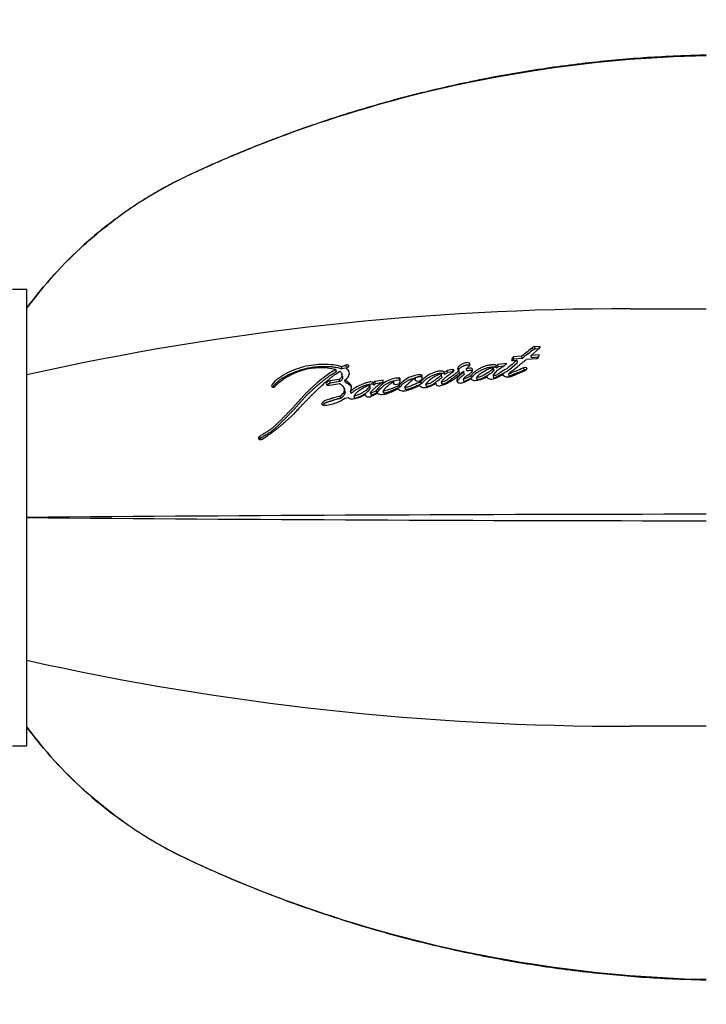
# Paper-space layout 'Layout1' of a CAD drawing. Units: millimetres. Extents: x 0 to 599, y 0 to 828.
# Drawn here: x 503 to 552, y 475 to 544 of the extents above; entities that cross this region are included whole.
import ezdxf
from ezdxf import colors
from ezdxf.entities.mleader import LeaderData, LeaderLine
from ezdxf.math import Vec2, Vec3

# ---------------------------------------------------------------- set-up
doc = ezdxf.new("R2010")
doc.units = ezdxf.units.MM
doc.layers.add('DV5_Défaut', color=7, linetype='Continuous')
doc.layers.add('Défaut', color=7, linetype='Continuous')

# ---------------------------------------------------------------- blocks, each defined once
blk = doc.blocks.new('_DOT')
at = {"color": 0}
blk.add_line((0, 0), (-1, 0), dxfattribs=at)
at = {"color": 0, "const_width": 0.333}
blk.add_lwpolyline([(-0.1665, 0, 1), (0.1665, 0, 1)], format="xyb", close=True, dxfattribs=at)
blk = doc.blocks.new('SE4')
at = {"layer": 'DV5_Défaut', "color": 7, "linetype": 'Continuous'}
for p, q in [((503.995, 524.868), (502.995, 524.868)), ((503.995, 492.868), (503.995, 524.868)), ((539.333, 520.238), (539.965, 520.797)), ((539.473, 520.63), (539.453, 520.802)), ((539.883, 520.867), (539.582, 520.845)), ((539.602, 520.673), (539.582, 520.845)), ((539.902, 520.695), (539.602, 520.673)), ((539.902, 520.695), (539.883, 520.867)), ((537.969, 519.872), (538.343, 519.907)), ((538.677, 520.183), (538.078, 520.131)), ((538.103, 519.964), (538.078, 520.131)), ((538.7, 520.016), (538.103, 519.964)), ((538.368, 519.742), (538.343, 519.907)), ((538.7, 520.016), (538.677, 520.183)), ((539.001, 519.964), (539.733, 520.023)), ((539.878, 520.28), (539.333, 520.238)), ((539.355, 520.07), (539.333, 520.238)), ((539.814, 520.105), (539.355, 520.07)), ((525.68, 519.087), (525.637, 519.247)), ((526.346, 519.553), (526.046, 519.445)), ((526.088, 519.284), (526.046, 519.445)), ((526.274, 519.351), (526.088, 519.284)), ((526.331, 519.33), (526.479, 519.398)), ((526.387, 519.392), (526.346, 519.553)), ((533.837, 519.239), (533.434, 519.188)), ((533.859, 519.137), (533.837, 519.239)), ((534.829, 519.153), (534.797, 519.314)), ((536.718, 519.214), (536.689, 519.376)), ((536.909, 519.354), (536.88, 519.517)), ((537.615, 519.669), (536.994, 519.607)), ((537.022, 519.444), (536.994, 519.607)), ((537.372, 519.479), (537.022, 519.444)), ((538.832, 519.206), (538.808, 519.368)), ((525.886, 518.555), (525.229, 518.448)), ((525.93, 518.397), (525.886, 518.555)), ((526.105, 518.766), (526.061, 518.926)), ((530.121, 518.494), (530.081, 518.652)), ((530.149, 518.382), (530.149, 518.618)), ((531.234, 518.455), (531.195, 518.613)), ((531.635, 518.723), (531.596, 518.882)), ((531.697, 518.627), (531.697, 518.786)), ((533.073, 518.745), (533.037, 518.903)), ((533.265, 518.918), (533.229, 519.078)), ((533.469, 519.027), (533.434, 519.188)), ((533.872, 519.078), (533.469, 519.027)), ((534.299, 518.998), (534.265, 519.158)), ((534.62, 518.413), (534.586, 518.569)), ((534.635, 518.916), (534.602, 519.076)), ((535.154, 518.66), (535.121, 518.818)), ((535.554, 518.53), (535.522, 518.687)), ((536.24, 518.704), (536.232, 518.746)), ((536.708, 518.66), (536.678, 518.818)), ((537.791, 518.793), (537.764, 518.951)), ((525.273, 518.291), (525.229, 518.448)), ((525.229, 518.143), (525.921, 518.256)), ((525.93, 518.397), (525.273, 518.291)), ((526.273, 517.758), (526.228, 517.914)), ((526.309, 518.337), (526.265, 518.494)), ((528.07, 517.991), (528.027, 518.146)), ((528.368, 518.403), (528.264, 518.306)), ((528.307, 518.149), (528.264, 518.306)), ((528.411, 518.246), (528.307, 518.149)), ((528.948, 518.492), (528.368, 518.403)), ((528.411, 518.246), (528.368, 518.403)), ((528.809, 518.307), (528.411, 518.246)), ((528.948, 518.401), (528.948, 518.492)), ((529.733, 518.224), (529.692, 518.38)), ((530.127, 518.002), (530.086, 518.157)), ((530.476, 518.015), (530.517, 517.861)), ((531.644, 518.239), (531.605, 518.395)), ((531.997, 518.071), (531.958, 518.226)), ((533.084, 518.206), (533.047, 518.361)), ((525.982, 517.213), (525.936, 517.365)), ((526.269, 517.238), (526.513, 517.279)), ((526.709, 517.555), (526.664, 517.708)), ((526.979, 517.225), (526.934, 517.377)), ((528.07, 517.605), (528.114, 517.453)), ((528.519, 517.611), (528.476, 517.765)), ((529, 517.584), (528.958, 517.738)), ((520.346, 514.407), (520.292, 514.545)), ((502.995, 492.868), (503.995, 492.868))]:
    blk.add_line(p, q, dxfattribs=at)
for centre, radius, start, end in [((546.083, 329.721), 193.784, 89.93985, 102.54492), ((556.863, 498.167), 28.557, 127.56608, 129.55795), ((556.79, 498.038), 28.465, 127.46982, 129.45732), ((539.594, 520.595), 0.251, 92.68024, 124.22535), ((539.613, 520.424), 0.249, 92.52738, 124.20439), ((524.589, 514.757), 4.611, 76.86645, 134.26778), ((534.915, 523.227), 4.906, 291.43756, 314.73514), ((536.718, 519.836), 0.358, 296.83953, 320.21266), ((536.749, 519.672), 0.356, 296.71537, 320.14055), ((530.126, 516.673), 1.979, 91.31112, 146.52302), ((531.649, 516.836), 2.047, 91.46602, 139.79347), ((533.507, 517.059), 1.939, 104.22357, 143.00371), ((533.163, 519.446), 0.374, 280.10182, 316.2872), ((533.201, 519.284), 0.371, 279.92327, 316.29875), ((530.172, 516.506), 1.988, 91.44706, 146.23659), ((528.082, 521.818), 4.173, 282.1158, 298.69693), ((557.25, -5757.609), 6266.708, 90.0517019, 90.4869115), ((557.174, 6762.237), 6253.6, 269.5127648, 269.9488885), ((546.083, 688.014), 193.784, 257.45539, 270.06015), ((547.481, -1641.447), 2135.678, 89.889617, 90.032047)]:
    blk.add_arc(centre, radius, start, end, dxfattribs=at)
for points, knots in [([(551.596, 541.251), (547.5, 541.162), (543.43, 540.798), (534.953, 539.475), (530.545, 538.454), (524.028, 536.406), (521.874, 535.638), (518.699, 534.361), (517.648, 533.914), (515.568, 532.981), (514.538, 532.498), (512.435, 531.332), (511.362, 530.646), (510.334, 529.89)], [0, 0, 0, 0, 0.282316, 0.282316, 0.596718, 0.596718, 0.75392, 0.75392, 0.83252, 0.83252, 0.911121, 0.911121, 1, 1, 1, 1]), ([(551.596, 541.291), (551.179, 541.281), (550.032, 541.245), (548.271, 541.17), (546.217, 541.032), (544.155, 540.841), (542.006, 540.594), (539.813, 540.287), (537.613, 539.923), (535.425, 539.506), (533.247, 539.035), (531.08, 538.511), (528.93, 537.934), (526.8, 537.305), (524.691, 536.626), (522.599, 535.894), (520.526, 535.11), (518.479, 534.279), (516.724, 533.512), (515.273, 532.85), (514.111, 532.265), (512.98, 531.637), (511.876, 530.96), (510.973, 530.36), (510.507, 530.012), (510.339, 529.886)], [0, 0, 0, 0, 0.0286459, 0.0777626, 0.1231056, 0.1709301, 0.2213174, 0.2728679, 0.3243319, 0.3757555, 0.4271853, 0.478655, 0.5302328, 0.5813354, 0.6324816, 0.6837059, 0.7348982, 0.7859465, 0.8367594, 0.867537, 0.8964262, 0.9268901, 0.956973, 0.9867601, 1, 1, 1, 1]), ([(510.334, 529.89), (509.544, 529.31), (508.78, 528.688), (506.56, 526.69), (505.188, 525.178), (503.995, 523.565)], [0, 0, 0, 0, 0.3318457, 0.3318457, 1, 1, 1, 1]), ([(503.995, 523.565), (505.191, 525.182), (506.552, 526.682), (508.772, 528.682), (509.54, 529.307), (510.334, 529.89)], [0, 0, 0, 0, 0.666571, 0.666571, 1, 1, 1, 1]), ([(538.343, 519.907), (538.215, 519.8), (538.096, 519.7), (537.876, 519.515), (537.74, 519.397), (537.488, 519.215), (537.308, 519.117), (537.103, 518.987), (537.024, 518.93), (536.877, 518.851), (536.774, 518.81), (536.678, 518.818)], [0, 0, 0, 0, 0.25, 0.25, 0.5, 0.5, 0.75, 0.75, 0.875, 0.875, 1, 1, 1, 1]), ([(537.764, 518.951), (537.789, 519.005), (537.836, 519.04), (537.961, 519.134), (538.011, 519.17), (538.178, 519.296), (538.277, 519.375), (538.443, 519.51), (538.48, 519.54), (538.605, 519.642), (538.65, 519.679), (538.72, 519.735), (538.75, 519.76), (538.801, 519.801), (538.826, 519.821), (538.897, 519.879), (538.957, 519.928), (539.001, 519.964)], [0, 0, 0, 0, 0.125, 0.125, 0.25, 0.25, 0.5, 0.5, 0.625, 0.625, 0.75, 0.75, 0.8125, 0.8125, 0.875, 0.875, 1, 1, 1, 1]), ([(538.103, 519.964), (538.091, 519.954), (538.067, 519.934), (538.038, 519.903), (538.015, 519.871), (538.004, 519.85), (538, 519.839)], [0, 0, 0, 0, 0.2567113, 0.5077521, 0.7564669, 1, 1, 1, 1]), ([(525.637, 519.247), (525.353, 519.092), (525.112, 518.926), (524.747, 518.651), (524.639, 518.565), (524.408, 518.372), (524.308, 518.285), (524.166, 518.158), (524.144, 518.139), (524.09, 518.09), (524.062, 518.065), (524.005, 518.012), (523.982, 517.992), (523.925, 517.939), (523.898, 517.914), (523.85, 517.87), (523.819, 517.841), (523.771, 517.796), (523.741, 517.768), (523.667, 517.698), (523.609, 517.641), (523.515, 517.548), (523.46, 517.491), (523.368, 517.394), (523.321, 517.343), (523.224, 517.233), (523.19, 517.193), (523.129, 517.123), (523.13, 517.124), (523.119, 517.111), (523.112, 517.102), (523.084, 517.069), (523.077, 517.062), (523.06, 517.041), (523.043, 517.022), (523.02, 516.996), (523.01, 516.984), (522.981, 516.95), (522.953, 516.918), (522.91, 516.869), (522.885, 516.841), (522.812, 516.761), (522.767, 516.712), (522.665, 516.602), (522.621, 516.555), (522.515, 516.444), (522.472, 516.399), (522.364, 516.287), (522.319, 516.241), (522.211, 516.13), (522.167, 516.085), (522.083, 516), (522.064, 515.98), (522.012, 515.927), (521.985, 515.899), (521.928, 515.841), (521.901, 515.814), (521.856, 515.768), (521.824, 515.736), (521.776, 515.688), (521.744, 515.656), (521.691, 515.603), (521.666, 515.578), (521.617, 515.53), (521.586, 515.499), (521.532, 515.447), (521.505, 515.422), (521.427, 515.348), (521.365, 515.289), (521.256, 515.193), (521.19, 515.137), (521.069, 515.043), (521.002, 514.994), (520.858, 514.9), (520.798, 514.864), (520.706, 514.808), (520.707, 514.809), (520.689, 514.799), (520.677, 514.791), (520.631, 514.764), (520.622, 514.758), (520.593, 514.741), (520.567, 514.726), (520.531, 514.704), (520.515, 514.694), (520.47, 514.666), (520.425, 514.638), (520.363, 514.596), (520.319, 514.565), (520.292, 514.545)], [0, 0, 0, 0, 0.125, 0.125, 0.1875, 0.1875, 0.25, 0.25, 0.265625, 0.265625, 0.28125, 0.28125, 0.296875, 0.296875, 0.3125, 0.3125, 0.328125, 0.328125, 0.34375, 0.34375, 0.375, 0.375, 0.40625, 0.40625, 0.4375, 0.4375, 0.46875, 0.46875, 0.472656, 0.472656, 0.476562, 0.476562, 0.484375, 0.484375, 0.492188, 0.492188, 0.5, 0.5, 0.515625, 0.515625, 0.53125, 0.53125, 0.5625, 0.5625, 0.59375, 0.59375, 0.625, 0.625, 0.65625, 0.65625, 0.6875, 0.6875, 0.703125, 0.703125, 0.71875, 0.71875, 0.734375, 0.734375, 0.75, 0.75, 0.765625, 0.765625, 0.78125, 0.78125, 0.796875, 0.796875, 0.8125, 0.8125, 0.84375, 0.84375, 0.875, 0.875, 0.90625, 0.90625, 0.9375, 0.9375, 0.941406, 0.941406, 0.945313, 0.945313, 0.953125, 0.953125, 0.960938, 0.960938, 0.96875, 0.96875, 0.984375, 0.984375, 1, 1, 1, 1]), ([(526.046, 519.445), (525.68, 519.561), (525.249, 519.607), (524.327, 519.601), (523.85, 519.551), (522.906, 519.311), (522.45, 519.127), (521.846, 518.784), (521.655, 518.657), (521.333, 518.388), (521.182, 518.233), (521.133, 518.078)], [0, 0, 0, 0, 0.25, 0.25, 0.5, 0.5, 0.75, 0.75, 0.875, 0.875, 1, 1, 1, 1]), ([(526.088, 519.284), (525.995, 519.31), (525.854, 519.35), (525.651, 519.386), (525.442, 519.415), (525.17, 519.439), (524.888, 519.445), (524.659, 519.44), (524.428, 519.429), (524.134, 519.404), (523.836, 519.361), (523.598, 519.313), (523.361, 519.258), (523.069, 519.173), (522.727, 519.049), (522.399, 518.905), (522.14, 518.77), (521.943, 518.653), (521.8, 518.562), (521.665, 518.466), (521.559, 518.383), (521.479, 518.314), (521.403, 518.244), (521.315, 518.153), (521.249, 518.066), (521.22, 518.016), (521.213, 518.004)], [0, 0, 0, 0, 0.0640652, 0.0959788, 0.1279392, 0.1921365, 0.2558645, 0.2876204, 0.3193804, 0.3831515, 0.4472805, 0.4791006, 0.5108516, 0.5745774, 0.6386447, 0.7022476, 0.7660549, 0.7981465, 0.8301027, 0.8619991, 0.8939733, 0.910048, 0.9261166, 0.958114, 0.9902549, 1, 1, 1, 1]), ([(526.265, 518.494), (526.462, 518.631), (526.582, 518.803), (526.598, 519.113), (526.496, 519.242), (526.331, 519.33)], [0, 0, 0, 0, 0.5, 0.5, 1, 1, 1, 1]), ([(526.479, 519.398), (526.551, 519.435), (526.576, 519.494), (526.511, 519.567), (526.426, 519.578), (526.346, 519.553)], [0, 0, 0, 0, 0.5, 0.5, 1, 1, 1, 1]), ([(526.487, 519.405), (526.483, 519.405), (526.47, 519.406), (526.447, 519.404), (526.417, 519.4), (526.397, 519.394), (526.387, 519.392)], [0, 0, 0, 0, 0.111742, 0.407249, 0.70259, 1, 1, 1, 1]), ([(534.797, 519.314), (534.852, 519.361), (534.909, 519.412), (535.004, 519.507), (535.05, 519.562), (535.028, 519.664), (534.999, 519.714), (534.827, 519.734), (534.736, 519.718), (534.564, 519.663), (534.499, 519.628), (534.382, 519.559), (534.349, 519.539), (534.288, 519.499), (534.252, 519.473), (534.181, 519.403), (534.162, 519.343), (534.179, 519.239), (534.212, 519.194), (534.265, 519.158)], [0, 0, 0, 0, 0.125, 0.125, 0.25, 0.25, 0.375, 0.375, 0.5, 0.5, 0.625, 0.625, 0.6875, 0.6875, 0.75, 0.75, 0.875, 0.875, 1, 1, 1, 1]), ([(535.018, 519.533), (535.013, 519.538), (535.003, 519.544), (534.988, 519.551), (534.97, 519.556), (534.935, 519.562), (534.892, 519.563), (534.847, 519.56), (534.803, 519.556), (534.747, 519.546), (534.682, 519.528), (534.62, 519.505), (534.561, 519.479), (534.506, 519.45), (534.463, 519.425), (534.428, 519.404), (534.402, 519.388), (534.377, 519.373), (534.343, 519.351), (534.303, 519.324), (534.26, 519.288), (534.227, 519.249), (534.214, 519.222), (534.21, 519.209), (534.21, 519.208)], [0, 0, 0, 0, 0.031677, 0.047847, 0.064183, 0.096655, 0.161413, 0.193826, 0.226271, 0.290532, 0.355189, 0.419359, 0.483541, 0.548012, 0.612198, 0.644251, 0.676295, 0.708329, 0.740355, 0.804501, 0.869391, 0.934004, 0.999078, 1, 1, 1, 1]), ([(534.586, 518.569), (534.604, 518.616), (534.628, 518.661), (534.718, 518.746), (534.764, 518.776), (534.863, 518.838), (534.892, 518.856), (534.938, 518.886), (534.972, 518.908), (535.046, 518.962), (535.098, 519.006), (535.174, 519.087), (535.208, 519.134), (535.233, 519.221), (535.228, 519.268), (535.184, 519.318), (535.159, 519.333), (535.091, 519.344), (535.057, 519.342), (534.94, 519.332), (534.876, 519.323), (534.797, 519.314)], [0, 0, 0, 0, 0.125, 0.125, 0.25, 0.25, 0.3125, 0.3125, 0.375, 0.375, 0.5, 0.5, 0.625, 0.625, 0.75, 0.75, 0.8125, 0.8125, 0.875, 0.875, 1, 1, 1, 1]), ([(536.88, 519.517), (536.849, 519.573), (536.758, 519.577), (536.562, 519.569), (536.471, 519.561), (536.294, 519.536), (536.201, 519.516), (536.021, 519.456), (535.948, 519.425), (535.78, 519.344), (535.712, 519.307), (535.6, 519.241), (535.567, 519.221), (535.494, 519.174), (535.457, 519.15), (535.398, 519.109), (535.359, 519.081), (535.302, 519.036), (535.269, 519.007), (535.196, 518.934), (535.153, 518.873), (535.121, 518.818)], [0, 0, 0, 0, 0.125, 0.125, 0.25, 0.25, 0.375, 0.375, 0.5, 0.5, 0.625, 0.625, 0.6875, 0.6875, 0.75, 0.75, 0.8125, 0.8125, 0.875, 0.875, 1, 1, 1, 1]), ([(536.909, 519.354), (536.9, 519.366), (536.89, 519.381), (536.866, 519.393), (536.849, 519.4), (536.824, 519.406), (536.791, 519.41), (536.757, 519.411), (536.723, 519.411), (536.689, 519.41), (536.655, 519.408), (536.609, 519.405), (536.551, 519.401), (536.482, 519.395), (536.412, 519.386), (536.343, 519.375), (536.275, 519.362), (536.207, 519.345), (536.119, 519.318), (536.014, 519.278), (535.894, 519.224), (535.778, 519.165), (535.668, 519.103), (535.561, 519.037), (535.458, 518.97), (535.361, 518.9), (535.296, 518.843), (535.258, 518.804), (535.234, 518.778), (535.207, 518.744), (535.179, 518.702), (535.162, 518.674), (535.154, 518.66)], [0, 0, 0, 0, 0.03159, 0.039507, 0.04744, 0.063349, 0.07921, 0.095097, 0.110832, 0.126515, 0.14219, 0.157869, 0.18925, 0.22069, 0.252054, 0.283276, 0.314475, 0.345853, 0.377307, 0.439567, 0.5018, 0.564318, 0.626681, 0.688952, 0.751258, 0.81371, 0.875567, 0.890977, 0.906404, 0.937389, 0.968643, 1, 1, 1, 1]), ([(535.522, 518.687), (535.553, 518.767), (535.63, 518.85), (535.799, 518.981), (535.9, 519.044), (536.111, 519.171), (536.205, 519.225), (536.438, 519.34), (536.553, 519.377), (536.689, 519.376)], [0, 0, 0, 0, 0.25, 0.25, 0.5, 0.5, 0.75, 0.75, 1, 1, 1, 1]), ([(536.689, 519.376), (536.665, 519.293), (536.593, 519.228), (536.446, 519.122), (536.401, 519.092), (536.305, 519.029), (536.254, 518.997), (536.108, 518.906), (536, 518.838), (535.841, 518.76), (535.779, 518.735), (535.651, 518.702), (535.588, 518.694), (535.522, 518.687)], [0, 0, 0, 0, 0.25, 0.25, 0.375, 0.375, 0.5, 0.5, 0.75, 0.75, 0.875, 0.875, 1, 1, 1, 1]), ([(536.678, 518.818), (536.662, 518.906), (536.76, 518.971), (536.912, 519.133), (536.966, 519.203), (537.109, 519.311), (537.15, 519.339), (537.233, 519.391), (537.245, 519.398), (537.299, 519.431), (537.31, 519.438), (537.328, 519.449), (537.346, 519.46), (537.401, 519.495), (537.454, 519.53), (537.54, 519.598), (537.577, 519.632), (537.615, 519.669)], [0, 0, 0, 0, 0.25, 0.25, 0.5, 0.5, 0.625, 0.625, 0.6875, 0.6875, 0.71875, 0.71875, 0.75, 0.75, 0.875, 0.875, 1, 1, 1, 1]), ([(537.343, 518.894), (537.358, 518.844), (537.387, 518.799), (537.514, 518.742), (537.593, 518.731), (537.756, 518.73), (537.84, 518.741), (537.964, 518.779), (537.998, 518.791), (538.077, 518.824), (538.104, 518.836), (538.157, 518.861), (538.159, 518.862), (538.186, 518.875), (538.192, 518.877), (538.214, 518.888), (538.235, 518.897), (538.29, 518.922), (538.324, 518.937), (538.437, 518.986), (538.501, 519.014), (538.62, 519.064), (538.648, 519.076), (538.711, 519.102), (538.736, 519.112), (538.75, 519.118), (538.765, 519.125), (538.784, 519.133), (538.792, 519.136), (538.86, 519.165), (538.951, 519.209), (539.002, 519.246)], [0, 0, 0, 0, 0.125, 0.125, 0.25, 0.25, 0.375, 0.375, 0.4375, 0.4375, 0.5, 0.5, 0.515625, 0.515625, 0.53125, 0.53125, 0.5625, 0.5625, 0.625, 0.625, 0.75, 0.75, 0.8125, 0.8125, 0.84375, 0.84375, 0.859375, 0.859375, 0.875, 0.875, 1, 1, 1, 1]), ([(538.808, 519.368), (538.639, 519.29), (538.455, 519.204), (538.195, 519.103), (538.09, 519.07), (537.961, 519.019), (537.914, 518.997), (537.856, 518.962), (537.834, 518.946), (537.809, 518.933), (537.793, 518.929), (537.772, 518.938), (537.768, 518.944), (537.764, 518.951)], [0, 0, 0, 0, 0.5, 0.5, 0.75, 0.75, 0.875, 0.875, 0.9375, 0.9375, 0.96875, 0.96875, 1, 1, 1, 1]), ([(539.013, 519.215), (539.013, 519.215), (539.006, 519.218), (538.991, 519.223), (538.966, 519.227), (538.939, 519.229), (538.911, 519.228), (538.884, 519.224), (538.857, 519.217), (538.84, 519.21), (538.832, 519.206)], [0, 0, 0, 0, 0.001508, 0.144404, 0.286577, 0.429524, 0.571847, 0.714639, 0.857083, 1, 1, 1, 1]), ([(525.68, 519.087), (525.611, 519.048), (525.473, 518.97), (525.279, 518.846), (525.092, 518.717), (524.912, 518.585), (524.737, 518.45), (524.568, 518.312), (524.402, 518.171), (524.239, 518.028), (524.106, 517.908), (524, 517.811), (523.92, 517.738), (523.841, 517.664), (523.737, 517.566), (523.608, 517.442), (523.484, 517.316), (523.389, 517.213), (523.32, 517.136), (523.251, 517.058), (523.195, 516.992), (523.15, 516.94), (523.105, 516.888), (523.048, 516.822), (522.979, 516.743), (522.886, 516.638), (522.766, 516.508), (522.618, 516.351), (522.467, 516.195), (522.315, 516.039), (522.161, 515.882), (522.032, 515.751), (521.929, 515.646), (521.825, 515.541), (521.693, 515.41), (521.558, 515.28), (521.447, 515.176), (521.362, 515.099), (521.274, 515.023), (521.182, 514.948), (521.101, 514.888), (521.034, 514.841), (520.965, 514.795), (520.894, 514.751), (520.823, 514.707), (520.769, 514.675), (520.714, 514.643), (520.642, 514.6), (520.552, 514.546), (520.446, 514.48), (520.379, 514.431), (520.346, 514.407)], [0, 0, 0, 0, 0.03148, 0.062718, 0.093846, 0.124936, 0.15603, 0.187153, 0.218316, 0.249523, 0.280765, 0.296388, 0.312009, 0.327626, 0.343237, 0.374438, 0.405617, 0.421208, 0.436804, 0.452408, 0.468015, 0.475819, 0.483623, 0.499227, 0.514824, 0.530415, 0.561588, 0.592763, 0.623911, 0.655031, 0.686132, 0.717219, 0.732758, 0.748294, 0.779357, 0.810418, 0.825957, 0.841514, 0.857111, 0.872788, 0.888607, 0.896574, 0.904531, 0.920435, 0.92839, 0.936348, 0.944308, 0.952267, 0.968179, 0.984079, 1, 1, 1, 1]), ([(520.489, 514.374), (520.641, 514.462), (520.764, 514.544), (520.978, 514.693), (521.026, 514.727), (521.146, 514.813), (521.177, 514.835), (521.232, 514.876), (521.272, 514.905), (521.362, 514.97), (521.434, 515.024), (521.556, 515.118), (521.619, 515.168), (521.744, 515.271), (521.799, 515.319), (521.922, 515.426), (521.971, 515.471), (522.051, 515.542), (522.058, 515.548), (522.087, 515.574), (522.103, 515.589), (522.159, 515.639), (522.191, 515.668), (522.225, 515.699), (522.259, 515.73), (522.312, 515.777), (522.336, 515.798), (522.355, 515.815), (522.368, 515.826), (522.407, 515.862), (522.442, 515.893), (522.491, 515.938), (522.525, 515.969), (522.604, 516.041), (522.665, 516.098), (522.922, 516.349), (523.119, 516.585), (523.354, 516.839), (523.403, 516.889), (523.512, 517.001), (523.554, 517.044), (523.624, 517.114), (523.632, 517.122), (523.658, 517.148), (523.672, 517.162), (523.695, 517.185), (523.695, 517.185), (523.708, 517.197), (523.716, 517.206), (523.746, 517.235), (523.755, 517.244), (523.774, 517.264), (523.793, 517.282), (523.819, 517.308), (523.831, 517.32), (523.863, 517.352), (523.891, 517.38), (523.945, 517.434), (523.964, 517.453), (524.024, 517.514), (524.045, 517.535), (524.121, 517.611), (524.175, 517.665), (524.247, 517.735), (524.278, 517.766), (524.329, 517.816), (524.354, 517.84), (524.424, 517.908), (524.48, 517.96), (524.644, 518.111), (524.745, 518.203), (524.915, 518.352), (524.965, 518.395), (525.052, 518.47), (525.078, 518.492), (525.135, 518.54), (525.165, 518.566), (525.214, 518.608), (525.248, 518.636), (525.3, 518.679), (525.332, 518.705), (525.414, 518.771), (525.478, 518.82), (525.653, 518.95), (525.791, 519.043), (525.925, 519.121)], [0, 0, 0, 0, 0.0625, 0.0625, 0.09375, 0.09375, 0.109375, 0.109375, 0.125, 0.125, 0.15625, 0.15625, 0.1875, 0.1875, 0.21875, 0.21875, 0.25, 0.25, 0.257813, 0.257813, 0.265625, 0.265625, 0.28125, 0.28125, 0.296875, 0.296875, 0.304688, 0.304688, 0.3125, 0.3125, 0.328125, 0.328125, 0.34375, 0.34375, 0.375, 0.375, 0.5, 0.5, 0.53125, 0.53125, 0.5625, 0.5625, 0.570313, 0.570313, 0.578125, 0.578125, 0.582031, 0.582031, 0.585938, 0.585938, 0.59375, 0.59375, 0.601562, 0.601562, 0.609375, 0.609375, 0.625, 0.625, 0.640625, 0.640625, 0.65625, 0.65625, 0.6875, 0.6875, 0.703125, 0.703125, 0.71875, 0.71875, 0.75, 0.75, 0.8125, 0.8125, 0.84375, 0.84375, 0.859375, 0.859375, 0.875, 0.875, 0.890625, 0.890625, 0.90625, 0.90625, 0.9375, 0.9375, 1, 1, 1, 1]), ([(525.925, 519.121), (526.017, 519.056), (526.065, 518.958), (526.077, 518.815), (526.069, 518.755), (526.012, 518.656), (525.948, 518.598), (525.886, 518.555)], [0, 0, 0, 0, 0.5, 0.5, 0.75, 0.75, 1, 1, 1, 1]), ([(526.105, 518.766), (526.108, 518.758), (526.112, 518.737), (526.118, 518.691), (526.118, 518.628), (526.095, 518.56), (526.058, 518.507), (526.021, 518.469), (525.978, 518.432), (525.946, 518.409), (525.93, 518.397)], [0, 0, 0, 0, 0.07332, 0.175306, 0.380454, 0.58577, 0.689471, 0.792706, 0.895952, 1, 1, 1, 1]), ([(531.635, 518.723), (531.618, 518.727), (531.585, 518.734), (531.53, 518.737), (531.472, 518.733), (531.414, 518.724), (531.357, 518.711), (531.3, 518.695), (531.245, 518.678), (531.134, 518.642), (531.007, 518.596), (530.883, 518.546), (530.813, 518.516), (530.743, 518.486), (530.658, 518.446), (530.559, 518.395), (530.481, 518.348), (530.423, 518.308), (530.369, 518.267), (530.306, 518.213), (530.239, 518.145), (530.189, 518.086), (530.152, 518.038), (530.135, 518.014), (530.127, 518.002)], [0, 0, 0, 0, 0.031612, 0.063254, 0.09484, 0.126473, 0.157969, 0.189213, 0.220405, 0.251592, 0.376563, 0.439064, 0.470257, 0.501427, 0.563738, 0.626207, 0.688864, 0.719898, 0.75081, 0.812647, 0.874985, 0.937486, 0.968726, 1, 1, 1, 1]), ([(531.605, 518.395), (531.511, 518.352), (531.423, 518.314), (531.303, 518.261), (531.25, 518.238), (531.161, 518.201), (531.118, 518.183), (531.036, 518.15), (530.983, 518.129), (530.901, 518.098), (530.848, 518.079), (530.762, 518.049), (530.71, 518.033), (530.619, 518.006), (530.567, 517.988), (530.499, 517.986), (530.471, 517.991), (530.477, 518.026), (530.491, 518.038), (530.541, 518.086), (530.566, 518.11), (530.653, 518.204), (530.697, 518.254), (530.779, 518.323), (530.783, 518.327), (530.805, 518.345), (530.813, 518.353), (530.824, 518.361), (530.837, 518.372), (530.853, 518.386), (530.86, 518.393), (530.88, 518.41), (530.897, 518.426), (530.921, 518.448), (530.924, 518.452), (530.946, 518.473), (530.952, 518.478), (530.969, 518.494), (530.99, 518.513), (531.02, 518.538), (531.04, 518.552), (531.096, 518.586), (531.147, 518.604), (531.195, 518.613)], [0, 0, 0, 0, 0.125, 0.125, 0.1875, 0.1875, 0.25, 0.25, 0.3125, 0.3125, 0.375, 0.375, 0.4375, 0.4375, 0.5, 0.5, 0.53125, 0.53125, 0.5625, 0.5625, 0.625, 0.625, 0.75, 0.75, 0.765625, 0.765625, 0.78125, 0.78125, 0.796875, 0.796875, 0.8125, 0.8125, 0.84375, 0.84375, 0.859375, 0.859375, 0.875, 0.875, 0.90625, 0.90625, 0.9375, 0.9375, 1, 1, 1, 1]), ([(531.195, 518.613), (531.136, 518.513), (531.238, 518.425), (531.534, 518.432), (531.697, 518.527), (531.697, 518.627)], [0, 0, 0, 0, 0.5, 0.5, 1, 1, 1, 1]), ([(533.229, 519.078), (533.186, 519.118), (533.112, 519.133), (532.941, 519.138), (532.86, 519.13), (532.599, 519.078), (532.445, 519.017), (531.995, 518.795), (531.758, 518.609), (531.605, 518.395)], [0, 0, 0, 0, 0.125, 0.125, 0.25, 0.25, 0.5, 0.5, 1, 1, 1, 1]), ([(533.265, 518.918), (533.259, 518.923), (533.248, 518.932), (533.221, 518.948), (533.18, 518.962), (533.123, 518.972), (533.063, 518.976), (533, 518.976), (532.916, 518.97), (532.809, 518.954), (532.683, 518.923), (532.561, 518.883), (532.444, 518.837), (532.294, 518.767), (532.119, 518.669), (531.964, 518.559), (531.851, 518.466), (531.773, 518.393), (531.714, 518.33), (531.673, 518.278), (531.653, 518.252), (531.644, 518.239)], [0, 0, 0, 0, 0.015983, 0.03152, 0.063146, 0.094643, 0.126274, 0.157667, 0.189166, 0.251961, 0.314591, 0.377327, 0.439585, 0.501955, 0.626702, 0.750501, 0.812747, 0.875265, 0.937551, 0.968731, 1, 1, 1, 1]), ([(533.03, 518.939), (533.062, 518.857), (532.97, 518.789), (532.787, 518.644), (532.703, 518.579), (532.518, 518.439), (532.423, 518.37), (532.209, 518.257), (532.068, 518.187), (531.958, 518.226)], [0, 0, 0, 0, 0.25, 0.25, 0.5, 0.5, 0.75, 0.75, 1, 1, 1, 1]), ([(533.075, 518.744), (533.075, 518.737), (533.074, 518.726), (533.068, 518.709), (533.058, 518.689), (533.04, 518.665), (533.012, 518.637), (532.986, 518.615), (532.965, 518.598), (532.943, 518.581), (532.883, 518.533), (532.783, 518.455), (532.682, 518.378), (532.613, 518.327), (532.568, 518.293), (532.509, 518.251), (532.434, 518.203), (532.354, 518.158), (532.283, 518.123), (532.225, 518.098), (532.179, 518.081), (532.132, 518.067), (532.092, 518.06), (532.06, 518.059), (532.029, 518.061), (532.01, 518.067), (531.997, 518.071)], [0, 0, 0, 0, 0.023368, 0.039585, 0.055767, 0.088316, 0.120592, 0.152932, 0.169154, 0.185386, 0.217849, 0.347702, 0.47755, 0.509991, 0.542416, 0.607212, 0.672082, 0.737428, 0.803037, 0.835854, 0.868524, 0.901356, 0.934225, 0.950758, 0.967071, 1, 1, 1, 1]), ([(532.636, 518.293), (532.642, 518.227), (532.657, 518.147), (532.846, 518.09), (532.963, 518.105), (533.188, 518.171), (533.28, 518.213), (533.483, 518.314), (533.563, 518.36), (533.71, 518.446), (533.756, 518.474), (533.834, 518.521), (533.886, 518.554), (533.964, 518.605), (534.01, 518.637), (534.085, 518.692), (534.123, 518.723), (534.314, 518.882), (534.44, 519.001), (534.58, 519.127)], [0, 0, 0, 0, 0.125, 0.125, 0.25, 0.25, 0.375, 0.375, 0.5, 0.5, 0.5625, 0.5625, 0.625, 0.625, 0.6875, 0.6875, 0.75, 0.75, 1, 1, 1, 1]), ([(533.047, 518.361), (533.053, 518.446), (533.124, 518.505), (533.225, 518.599), (533.242, 518.615), (533.279, 518.649), (533.3, 518.669), (533.332, 518.698), (533.355, 518.718), (533.391, 518.75), (533.412, 518.768), (533.506, 518.848), (533.595, 518.916), (533.771, 519.035), (533.876, 519.094), (533.928, 519.168)], [0, 0, 0, 0, 0.25, 0.25, 0.3125, 0.3125, 0.375, 0.375, 0.4375, 0.4375, 0.5, 0.5, 0.75, 0.75, 1, 1, 1, 1]), ([(534.265, 519.158), (534.179, 519.086), (534.081, 519.005), (533.951, 518.903), (533.904, 518.867), (533.827, 518.809), (533.808, 518.795), (533.759, 518.759), (533.733, 518.741), (533.652, 518.681), (533.616, 518.655), (533.529, 518.593), (533.508, 518.578), (533.459, 518.542), (533.429, 518.521), (533.388, 518.492), (533.356, 518.47), (533.306, 518.439), (533.274, 518.421), (533.188, 518.381), (533.113, 518.364), (533.047, 518.361)], [0, 0, 0, 0, 0.25, 0.25, 0.375, 0.375, 0.4375, 0.4375, 0.5, 0.5, 0.625, 0.625, 0.6875, 0.6875, 0.75, 0.75, 0.8125, 0.8125, 0.875, 0.875, 1, 1, 1, 1]), ([(534.299, 518.998), (534.277, 518.979), (534.233, 518.942), (534.144, 518.869), (534.03, 518.778), (533.888, 518.67), (533.766, 518.581), (533.668, 518.51), (533.594, 518.457), (533.538, 518.417), (533.501, 518.39), (533.476, 518.372), (533.445, 518.35), (533.407, 518.323), (533.368, 518.298), (533.326, 518.274), (533.282, 518.251), (533.235, 518.232), (533.194, 518.219), (533.16, 518.213), (533.126, 518.208), (533.101, 518.207), (533.084, 518.206)], [0, 0, 0, 0, 0.062442, 0.124878, 0.249759, 0.374709, 0.499657, 0.562146, 0.624641, 0.687139, 0.702763, 0.718388, 0.749633, 0.780827, 0.811966, 0.843125, 0.874522, 0.905793, 0.937172, 0.952932, 0.968591, 1, 1, 1, 1]), ([(534.58, 519.127), (534.633, 519.117), (534.609, 519.079), (534.552, 519.02), (534.514, 518.995), (534.413, 518.916), (534.355, 518.857), (534.24, 518.741), (534.177, 518.679), (534.108, 518.562), (534.1, 518.494), (534.139, 518.376), (534.182, 518.319), (534.368, 518.287), (534.471, 518.304), (534.62, 518.354), (534.659, 518.372), (534.731, 518.406), (534.747, 518.415), (534.783, 518.434), (534.785, 518.435), (534.821, 518.453), (534.825, 518.455), (534.854, 518.47), (534.876, 518.481), (534.923, 518.505), (534.937, 518.512), (534.99, 518.538), (535.021, 518.554), (535.032, 518.559), (535.052, 518.569), (535.073, 518.58), (535.083, 518.585), (535.093, 518.59)], [0, 0, 0, 0, 0.0625, 0.0625, 0.125, 0.125, 0.25, 0.25, 0.375, 0.375, 0.5, 0.5, 0.625, 0.625, 0.75, 0.75, 0.8125, 0.8125, 0.84375, 0.84375, 0.859375, 0.859375, 0.875, 0.875, 0.90625, 0.90625, 0.9375, 0.9375, 0.96875, 0.96875, 0.984375, 0.984375, 1, 1, 1, 1]), ([(534.633, 518.913), (534.633, 518.913), (534.627, 518.905), (534.615, 518.89), (534.592, 518.869), (534.571, 518.852), (534.553, 518.839), (534.535, 518.826), (534.505, 518.803), (534.464, 518.769), (534.418, 518.727), (534.382, 518.692), (534.353, 518.663), (534.332, 518.641), (534.31, 518.62), (534.289, 518.598), (534.268, 518.576), (534.24, 518.547), (534.208, 518.51), (534.181, 518.472), (534.164, 518.441), (534.154, 518.414), (534.149, 518.395), (534.147, 518.385)], [0, 0, 0, 0, 0.00206, 0.04296, 0.083902, 0.124849, 0.145375, 0.165912, 0.206929, 0.28875, 0.370588, 0.452559, 0.493563, 0.534566, 0.57557, 0.616574, 0.657572, 0.698565, 0.780652, 0.862292, 0.902933, 0.943717, 1, 1, 1, 1]), ([(535.121, 518.818), (535.035, 518.772), (534.945, 518.725), (534.783, 518.633), (534.694, 518.581), (534.586, 518.569)], [0, 0, 0, 0, 0.5, 0.5, 1, 1, 1, 1]), ([(535.154, 518.66), (535.143, 518.654), (535.122, 518.643), (535.079, 518.62), (535.025, 518.592), (534.96, 518.557), (534.913, 518.531), (534.882, 518.513), (534.864, 518.503), (534.849, 518.494), (534.828, 518.482), (534.803, 518.468), (534.769, 518.452), (534.74, 518.44), (534.716, 518.431), (534.691, 518.424), (534.659, 518.418), (534.633, 518.414), (534.62, 518.413)], [0, 0, 0, 0, 0.06248, 0.12496, 0.24992, 0.37487, 0.499803, 0.531039, 0.562278, 0.603922, 0.624733, 0.687104, 0.749491, 0.812321, 0.843573, 0.874632, 0.936952, 1, 1, 1, 1]), ([(535.21, 519.159), (535.207, 519.161), (535.198, 519.166), (535.181, 519.173), (535.15, 519.18), (535.114, 519.181), (535.078, 519.18), (535.05, 519.178), (535.023, 519.175), (535, 519.172), (534.981, 519.17), (534.963, 519.168), (534.931, 519.164), (534.894, 519.16), (534.857, 519.156), (534.839, 519.154), (534.829, 519.153)], [0, 0, 0, 0, 0.033696, 0.102877, 0.171447, 0.309149, 0.378008, 0.447155, 0.516248, 0.585346, 0.619902, 0.654459, 0.723569, 0.861782, 0.930891, 1, 1, 1, 1]), ([(535.093, 518.59), (535.15, 518.54), (535.22, 518.496), (535.379, 518.482), (535.424, 518.483), (535.546, 518.494), (535.593, 518.501), (535.86, 518.554), (536.064, 518.642), (536.232, 518.746)], [0, 0, 0, 0, 0.25, 0.25, 0.375, 0.375, 0.5, 0.5, 1, 1, 1, 1]), ([(536.718, 519.214), (536.715, 519.204), (536.71, 519.19), (536.701, 519.171), (536.684, 519.142), (536.649, 519.1), (536.591, 519.047), (536.525, 518.997), (536.467, 518.957), (536.419, 518.925), (536.347, 518.878), (536.237, 518.807), (536.123, 518.738), (536.045, 518.693), (536.006, 518.671), (535.966, 518.649), (535.912, 518.622), (535.854, 518.596), (535.794, 518.574), (535.747, 518.561), (535.699, 518.55), (535.651, 518.542), (535.603, 518.535), (535.57, 518.532), (535.554, 518.53)], [0, 0, 0, 0, 0.031408, 0.046987, 0.062532, 0.125114, 0.187604, 0.249804, 0.312163, 0.343417, 0.374689, 0.499729, 0.624825, 0.656093, 0.687329, 0.718534, 0.749741, 0.812487, 0.843787, 0.874792, 0.905805, 0.93704, 0.968513, 1, 1, 1, 1]), ([(536.232, 518.746), (536.235, 518.675), (536.307, 518.616), (536.506, 518.567), (536.631, 518.578), (536.8, 518.628), (536.85, 518.649), (536.928, 518.686), (536.949, 518.696), (536.99, 518.717), (536.997, 518.72), (537.028, 518.736), (537.041, 518.743), (537.064, 518.755), (537.095, 518.77), (537.149, 518.798), (537.16, 518.803), (537.268, 518.856), (537.282, 518.863), (537.343, 518.894)], [0, 0, 0, 0, 0.25, 0.25, 0.5, 0.5, 0.625, 0.625, 0.6875, 0.6875, 0.71875, 0.71875, 0.75, 0.75, 0.8125, 0.8125, 0.875, 0.875, 1, 1, 1, 1]), ([(538.832, 519.206), (538.811, 519.196), (538.768, 519.177), (538.682, 519.137), (538.574, 519.088), (538.443, 519.031), (538.331, 518.985), (538.251, 518.955), (538.205, 518.939), (538.176, 518.929), (538.152, 518.921), (538.129, 518.913), (538.099, 518.902), (538.065, 518.89), (538.019, 518.873), (537.963, 518.849), (537.917, 518.824), (537.888, 518.806), (537.876, 518.799), (537.867, 518.793), (537.857, 518.786), (537.847, 518.78), (537.836, 518.775), (537.827, 518.773), (537.818, 518.773), (537.807, 518.776), (537.798, 518.783), (537.793, 518.789), (537.791, 518.793)], [0, 0, 0, 0, 0.062448, 0.124895, 0.249793, 0.374708, 0.49948, 0.561887, 0.593121, 0.624387, 0.64003, 0.655676, 0.686959, 0.71822, 0.749466, 0.81208, 0.874666, 0.890354, 0.906038, 0.91388, 0.921719, 0.937378, 0.945231, 0.953077, 0.960906, 0.968749, 0.984361, 1, 1, 1, 1]), ([(525.229, 518.448), (525.091, 518.425), (524.974, 518.332), (524.978, 518.171), (525.094, 518.12), (525.229, 518.143)], [0, 0, 0, 0, 0.5, 0.5, 1, 1, 1, 1]), ([(525.273, 518.291), (525.257, 518.288), (525.224, 518.281), (525.176, 518.265), (525.132, 518.243), (525.093, 518.218), (525.063, 518.19), (525.048, 518.172), (525.043, 518.163)], [0, 0, 0, 0, 0.172171, 0.344711, 0.516135, 0.688484, 0.859912, 1, 1, 1, 1]), ([(525.921, 518.256), (526.096, 518.171), (526.212, 518.025), (526.244, 517.832), (526.244, 517.785), (526.226, 517.704), (526.206, 517.659), (526.112, 517.522), (526.032, 517.447), (525.936, 517.365)], [0, 0, 0, 0, 0.5, 0.5, 0.625, 0.625, 0.75, 0.75, 1, 1, 1, 1]), ([(526.664, 517.708), (526.745, 517.878), (526.768, 518.043), (526.601, 518.32), (526.447, 518.414), (526.265, 518.494)], [0, 0, 0, 0, 0.5, 0.5, 1, 1, 1, 1]), ([(526.721, 518.039), (526.702, 518.068), (526.653, 518.126), (526.575, 518.191), (526.5, 518.24), (526.44, 518.275), (526.376, 518.307), (526.332, 518.327), (526.309, 518.337)], [0, 0, 0, 0, 0.224526, 0.481578, 0.611058, 0.740712, 0.870287, 1, 1, 1, 1]), ([(528.264, 518.306), (528.238, 518.351), (528.186, 518.375), (528.058, 518.374), (528.027, 518.37), (527.939, 518.355), (527.908, 518.348), (527.823, 518.327), (527.791, 518.318), (527.708, 518.293), (527.672, 518.282), (527.559, 518.244), (527.484, 518.215), (527.124, 518.06), (526.863, 517.896), (526.664, 517.708)], [0, 0, 0, 0, 0.125, 0.125, 0.1875, 0.1875, 0.25, 0.25, 0.3125, 0.3125, 0.375, 0.375, 0.5, 0.5, 1, 1, 1, 1]), ([(528.307, 518.149), (528.301, 518.158), (528.292, 518.172), (528.271, 518.189), (528.23, 518.212), (528.144, 518.222), (528.026, 518.208), (527.908, 518.183), (527.811, 518.156), (527.735, 518.132), (527.659, 518.107), (527.565, 518.074), (527.463, 518.032), (527.377, 517.994), (527.308, 517.96), (527.232, 517.922), (527.145, 517.874), (527.048, 517.816), (526.955, 517.755), (526.867, 517.692), (526.785, 517.625), (526.735, 517.578), (526.709, 517.555)], [0, 0, 0, 0, 0.025307, 0.044347, 0.06332, 0.126266, 0.189385, 0.252136, 0.314707, 0.346069, 0.377505, 0.44009, 0.502259, 0.551892, 0.589148, 0.626475, 0.688944, 0.751439, 0.813554, 0.875496, 0.937564, 1, 1, 1, 1]), ([(526.934, 517.377), (526.973, 517.39), (527.052, 517.415), (527.168, 517.46), (527.282, 517.51), (527.394, 517.566), (527.505, 517.627), (527.633, 517.707), (527.765, 517.798), (527.894, 517.904), (527.983, 518.021), (528.012, 518.102), (528.027, 518.146)], [0, 0, 0, 0, 0.080211, 0.16093, 0.242658, 0.325879, 0.41105, 0.498598, 0.637906, 0.749157, 0.864441, 1, 1, 1, 1]), ([(528.027, 518.146), (527.905, 518.108), (527.659, 518.032), (527.376, 517.824), (527.133, 517.662), (526.993, 517.504), (526.955, 517.421), (526.934, 517.377)], [0, 0, 0, 0, 0.248147, 0.499026, 0.749917, 0.866477, 1, 1, 1, 1]), ([(526.979, 517.225), (527.106, 517.264), (527.221, 517.303), (527.451, 517.413), (527.549, 517.472), (527.708, 517.575), (527.758, 517.609), (527.845, 517.674), (527.894, 517.714), (528.003, 517.822), (528.048, 517.913), (528.07, 517.991)], [0, 0, 0, 0, 0.25, 0.25, 0.5, 0.5, 0.625, 0.625, 0.75, 0.75, 1, 1, 1, 1]), ([(528.476, 517.765), (528.406, 517.728), (528.334, 517.69), (528.235, 517.644), (528.191, 517.625), (528.145, 517.603), (528.124, 517.59), (528.094, 517.576), (528.078, 517.588), (528.062, 517.621), (528.077, 517.649), (528.112, 517.699), (528.131, 517.721), (528.18, 517.772), (528.199, 517.789), (528.257, 517.843), (528.267, 517.853), (528.336, 517.916), (528.359, 517.937), (528.385, 517.961), (528.403, 517.977), (528.428, 518), (528.44, 518.011), (528.496, 518.061), (528.555, 518.113), (528.704, 518.236), (528.829, 518.326), (528.948, 518.401)], [0, 0, 0, 0, 0.125, 0.125, 0.1875, 0.1875, 0.21875, 0.21875, 0.25, 0.25, 0.3125, 0.3125, 0.375, 0.375, 0.4375, 0.4375, 0.5, 0.5, 0.5625, 0.5625, 0.59375, 0.59375, 0.625, 0.625, 0.75, 0.75, 1, 1, 1, 1]), ([(528.555, 517.583), (528.631, 517.519), (528.747, 517.497), (529.024, 517.511), (529.151, 517.538), (529.555, 517.665), (529.785, 517.785), (530.029, 517.901)], [0, 0, 0, 0, 0.25, 0.25, 0.5, 0.5, 1, 1, 1, 1]), ([(528.958, 517.738), (528.978, 517.797), (529.035, 517.863), (529.101, 517.931), (529.118, 517.948), (529.145, 517.973), (529.165, 517.992), (529.188, 518.013), (529.207, 518.03), (529.238, 518.058), (529.252, 518.071), (529.336, 518.146), (529.382, 518.195), (529.524, 518.309), (529.595, 518.35), (529.692, 518.38)], [0, 0, 0, 0, 0.25, 0.25, 0.3125, 0.3125, 0.375, 0.375, 0.4375, 0.4375, 0.5, 0.5, 0.75, 0.75, 1, 1, 1, 1]), ([(530.127, 518.002), (530.081, 517.982), (530.012, 517.952), (529.921, 517.912), (529.83, 517.871), (529.716, 517.821), (529.606, 517.773), (529.528, 517.74), (529.481, 517.72), (529.43, 517.699), (529.37, 517.675), (529.298, 517.649), (529.226, 517.626), (529.151, 517.607), (529.088, 517.596), (529.038, 517.589), (529.013, 517.586), (529, 517.584)], [0, 0, 0, 0, 0.124842, 0.187263, 0.249686, 0.374531, 0.499383, 0.549324, 0.586757, 0.624155, 0.686396, 0.748581, 0.810945, 0.873952, 0.936934, 0.968441, 1, 1, 1, 1]), ([(529.692, 518.38), (529.62, 518.284), (529.708, 518.194), (529.988, 518.193), (530.149, 518.285), (530.149, 518.382)], [0, 0, 0, 0, 0.5, 0.5, 1, 1, 1, 1]), ([(530.029, 517.901), (530.041, 517.806), (530.156, 517.761), (530.428, 517.743), (530.563, 517.767), (530.786, 517.834), (530.842, 517.854), (530.95, 517.896), (530.977, 517.907), (531.032, 517.929), (531.042, 517.932), (531.085, 517.95), (531.098, 517.955), (531.127, 517.967), (531.142, 517.973), (531.183, 517.989), (531.205, 517.998), (531.215, 518.002), (531.231, 518.009), (531.249, 518.016), (531.258, 518.019), (531.282, 518.029), (531.297, 518.035), (531.337, 518.051), (531.38, 518.069), (531.439, 518.093), (531.475, 518.107), (531.508, 518.121)], [0, 0, 0, 0, 0.25, 0.25, 0.5, 0.5, 0.625, 0.625, 0.6875, 0.6875, 0.71875, 0.71875, 0.75, 0.75, 0.78125, 0.78125, 0.8125, 0.8125, 0.828125, 0.828125, 0.84375, 0.84375, 0.875, 0.875, 0.9375, 0.9375, 1, 1, 1, 1]), ([(531.644, 518.239), (531.557, 518.2), (531.383, 518.122), (531.162, 518.029), (530.982, 517.958), (530.845, 517.909), (530.729, 517.872), (530.652, 517.85), (530.617, 517.841), (530.599, 517.837), (530.581, 517.834), (530.562, 517.832), (530.548, 517.833), (530.537, 517.835), (530.529, 517.836), (530.522, 517.839), (530.515, 517.844), (530.514, 517.852), (530.516, 517.858), (530.516, 517.86)], [0, 0, 0, 0, 0.233096, 0.466247, 0.582796, 0.699315, 0.816063, 0.874385, 0.888972, 0.903602, 0.918394, 0.933175, 0.948017, 0.955447, 0.962904, 0.970333, 0.977757, 0.992458, 1, 1, 1, 1]), ([(531.508, 518.121), (531.556, 518.063), (531.624, 518.016), (531.827, 517.975), (531.941, 517.977), (532.277, 518.044), (532.469, 518.183), (532.636, 518.293)], [0, 0, 0, 0, 0.25, 0.25, 0.5, 0.5, 1, 1, 1, 1]), ([(525.936, 517.365), (525.809, 517.351), (525.702, 517.332), (525.513, 517.274), (525.465, 517.258), (525.382, 517.229), (525.377, 517.227), (525.331, 517.211), (525.321, 517.207), (525.299, 517.199), (525.277, 517.192), (525.247, 517.182), (525.234, 517.177), (525.17, 517.156), (525.092, 517.132), (524.992, 517.1), (524.92, 517.075), (524.761, 517.001), (524.678, 516.914), (524.634, 516.832)], [0, 0, 0, 0, 0.25, 0.25, 0.375, 0.375, 0.40625, 0.40625, 0.4375, 0.4375, 0.46875, 0.46875, 0.5, 0.5, 0.625, 0.625, 0.75, 0.75, 1, 1, 1, 1]), ([(524.634, 516.832), (524.667, 516.793), (524.717, 516.76), (524.845, 516.735), (524.923, 516.74), (525.154, 516.762), (525.297, 516.793), (525.609, 516.888), (525.749, 516.942), (526.022, 517.072), (526.157, 517.152), (526.269, 517.238)], [0, 0, 0, 0, 0.125, 0.125, 0.25, 0.25, 0.5, 0.5, 0.75, 0.75, 1, 1, 1, 1]), ([(525.982, 517.213), (525.952, 517.209), (525.892, 517.202), (525.817, 517.19), (525.756, 517.178), (525.697, 517.163), (525.622, 517.142), (525.548, 517.118), (525.489, 517.098), (525.444, 517.083), (525.4, 517.067), (525.341, 517.047), (525.282, 517.027), (525.223, 517.007), (525.186, 516.996), (525.156, 516.986), (525.126, 516.977), (525.089, 516.965), (525.044, 516.951), (525, 516.935), (524.956, 516.919), (524.914, 516.9), (524.873, 516.88), (524.822, 516.849), (524.775, 516.81), (524.745, 516.777), (524.734, 516.764)], [0, 0, 0, 0, 0.0681105, 0.1357461, 0.1694787, 0.2032333, 0.2710383, 0.3393413, 0.3735343, 0.4077299, 0.4419277, 0.4761248, 0.5445114, 0.5787125, 0.6129301, 0.6300429, 0.6471556, 0.6813717, 0.7155679, 0.7497582, 0.7840081, 0.818235, 0.852238, 0.8863617, 0.9544186, 1, 1, 1, 1]), ([(526.273, 517.758), (526.277, 517.744), (526.289, 517.691), (526.29, 517.613), (526.261, 517.525), (526.222, 517.46), (526.172, 517.396), (526.123, 517.344), (526.081, 517.303), (526.039, 517.262), (526.005, 517.233), (525.982, 517.213)], [0, 0, 0, 0, 0.08031, 0.309563, 0.42466, 0.539427, 0.654075, 0.769437, 0.827048, 0.884655, 1, 1, 1, 1]), ([(526.513, 517.279), (526.552, 517.209), (526.641, 517.193), (526.815, 517.199), (526.869, 517.203), (526.969, 517.212), (527.031, 517.22), (527.296, 517.273), (527.517, 517.385), (527.676, 517.503)], [0, 0, 0, 0, 0.25, 0.25, 0.375, 0.375, 0.5, 0.5, 1, 1, 1, 1]), ([(527.676, 517.503), (527.689, 517.447), (527.727, 517.393), (527.854, 517.328), (527.948, 517.313), (528.138, 517.37), (528.21, 517.421), (528.382, 517.507), (528.468, 517.542), (528.555, 517.583)], [0, 0, 0, 0, 0.25, 0.25, 0.5, 0.5, 0.75, 0.75, 1, 1, 1, 1]), ([(528.519, 517.611), (528.485, 517.593), (528.417, 517.557), (528.329, 517.514), (528.271, 517.488), (528.244, 517.476), (528.226, 517.468), (528.204, 517.458), (528.182, 517.447), (528.167, 517.439), (528.159, 517.434), (528.153, 517.43), (528.147, 517.428), (528.142, 517.427), (528.135, 517.427), (528.127, 517.431), (528.121, 517.438), (528.116, 517.446), (528.114, 517.451), (528.114, 517.453)], [0, 0, 0, 0, 0.244516, 0.488882, 0.611244, 0.641875, 0.672499, 0.733653, 0.794751, 0.825375, 0.840705, 0.856023, 0.871241, 0.87892, 0.886616, 0.916913, 0.947264, 0.977555, 1, 1, 1, 1]), ([(520.292, 514.545), (520.221, 514.491), (520.206, 514.411), (520.307, 514.327), (520.41, 514.329), (520.489, 514.374)], [0, 0, 0, 0, 0.5, 0.5, 1, 1, 1, 1]), ([(520.346, 514.407), (520.338, 514.401), (520.321, 514.387), (520.304, 514.367), (520.296, 514.354), (520.293, 514.349)], [0, 0, 0, 0, 0.379624, 0.759731, 1, 1, 1, 1]), ([(511.063, 487.327), (510.011, 488.052), (509.004, 488.846), (506.56, 491.046), (505.188, 492.558), (503.995, 494.171)], [0, 0, 0, 0, 0.393158, 0.393158, 1, 1, 1, 1]), ([(503.995, 494.171), (505.191, 492.554), (506.552, 491.054), (508.75, 489.074), (509.494, 488.466), (510.264, 487.897)], [0, 0, 0, 0, 0.673186, 0.673186, 1, 1, 1, 1]), ([(510.264, 487.897), (511.305, 487.128), (512.392, 486.429), (514.508, 485.253), (515.534, 484.77), (517.608, 483.839), (518.657, 483.392), (521.824, 482.117), (523.969, 481.349), (530.481, 479.299), (534.93, 478.264), (543.441, 476.935), (547.509, 476.574), (551.596, 476.484)], [0, 0, 0, 0, 0.09026, 0.09026, 0.168747, 0.168747, 0.247235, 0.247235, 0.404209, 0.404209, 0.718159, 0.718159, 1, 1, 1, 1]), ([(511.064, 487.328), (511.102, 487.301), (511.46, 487.044), (512.24, 486.548), (513.332, 485.896), (514.478, 485.278), (515.657, 484.708), (517.122, 484.047), (518.867, 483.295), (520.905, 482.478), (522.97, 481.708), (525.059, 480.988), (527.167, 480.318), (529.288, 479.701), (531.422, 479.139), (533.573, 478.626), (535.744, 478.165), (537.932, 477.756), (540.131, 477.401), (542.341, 477.1), (544.483, 476.861), (546.603, 476.673), (548.672, 476.545), (550.394, 476.477), (551.329, 476.453), (551.596, 476.448)], [0, 0, 0, 0, 0.002951, 0.03291, 0.063119, 0.093665, 0.124631, 0.155727, 0.207187, 0.258886, 0.310821, 0.362901, 0.415031, 0.467091, 0.518978, 0.570904, 0.623338, 0.675757, 0.728201, 0.780708, 0.833325, 0.880545, 0.930865, 0.980545, 1, 1, 1, 1])]:
    blk.add_open_spline(points, degree=3, knots=knots, dxfattribs=at)
for points in [[(546.287, 523.505), (548.056, 523.505), (549.826, 523.505), (551.596, 523.506)], [(539.965, 520.797), (540.003, 520.832), (539.958, 520.872), (539.883, 520.867)], [(538.078, 520.131), (537.973, 520.049), (537.943, 519.962), (537.969, 519.872)], [(539.733, 520.023), (539.843, 520.106), (539.908, 520.193), (539.878, 520.28)], [(533.928, 519.168), (533.957, 519.21), (533.907, 519.248), (533.837, 519.239)], [(539.002, 519.246), (539.122, 519.333), (538.956, 519.437), (538.808, 519.368)], [(530.149, 518.618), (530.149, 518.641), (530.119, 518.656), (530.081, 518.652)], [(531.697, 518.786), (531.697, 518.83), (531.658, 518.867), (531.596, 518.882)], [(521.133, 518.078), (521.106, 517.99), (521.293, 517.973), (521.371, 518.059)]]:
    blk.add_open_spline(points, degree=3, dxfattribs=at)

psp = doc.layouts.get("Layout1")

# ---------------------------------------------------------------- block references
at = {"layer": 'Défaut'}
psp.add_blockref('SE4', (0, 0), dxfattribs=at)

# ---------------------------------------------------------------- leaders
at = {"layer": 'Défaut', "color": 7, "linetype": 'Continuous'}
ml = psp.add_multileader_mtext('Standard', dxfattribs=at)
ml.set_content('{\\pxsm0.9;\\fSolid Edge ISO|b1||i0||c0|p34;\\W1.;02/06/2016\\P}', color=256)
ml.set_leader_properties()
ml.set_arrow_properties(name='DOT')
ml.build(insert=Vec2(0, 0))
ml.multileader.update_dxf_attribs({"leader_type": 0, "dogleg_length": 0, "arrow_head_size": 12})
ctx = ml.context
ctx.base_point, ctx.char_height, ctx.arrow_head_size, ctx.landing_gap_size = Vec3(509.567, 821.148), 12, 12, 4.2
notes = []
notes.append((ctx, [(0, (0, 0, 0), (0, 0), (1, 0), 1, [])]))
ctx.mtext.insert = Vec3(513.767, 827.268)
for ctx, leaders in notes:
    for number, flags, end, landing, length, lines in leaders:
        leader = LeaderData()
        leader.index, (leader.has_last_leader_line, leader.has_dogleg_vector, leader.attachment_direction) = number, flags
        leader.last_leader_point, leader.dogleg_vector, leader.dogleg_length = Vec3(end), Vec3(landing), length
        for number, points, colour, breaks in lines:
            line = LeaderLine()
            line.index, line.vertices, line.color, line.breaks = number, Vec3.list(points), colors.encode_raw_color(colour), breaks
            leader.lines.append(line)
        ctx.leaders.append(leader)

doc.saveas('drawing.dxf')
